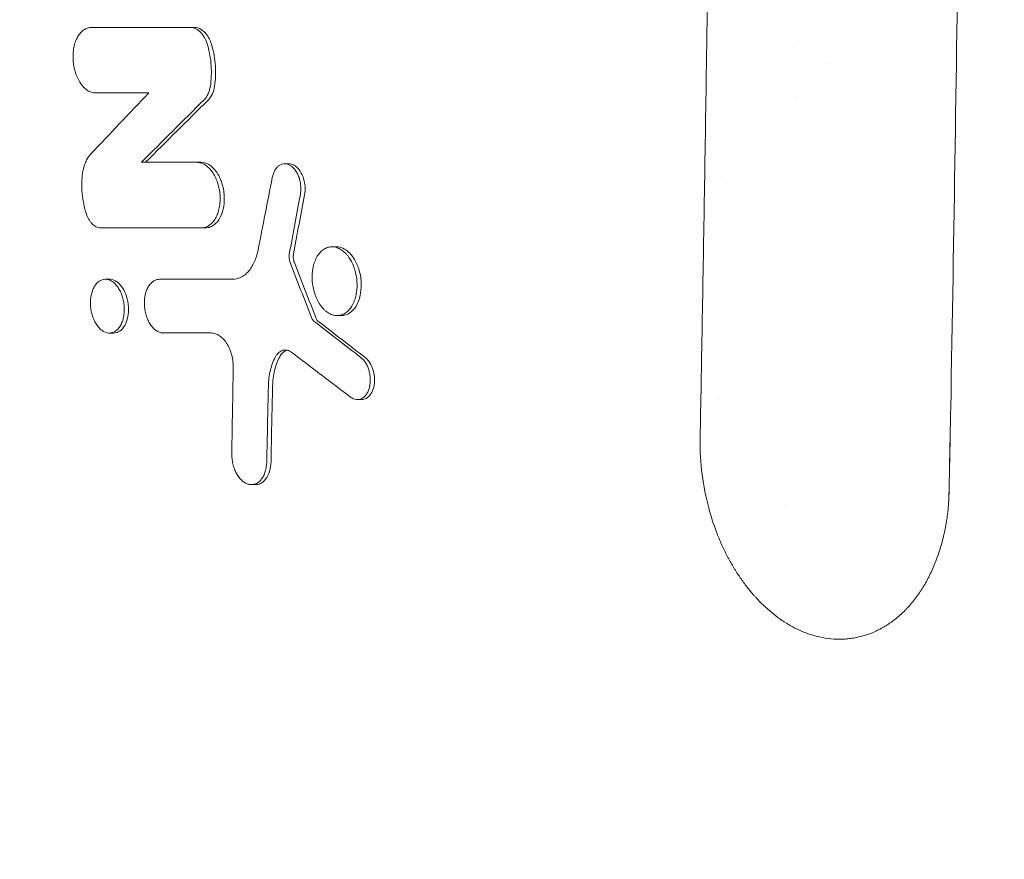
# Model space of a CAD drawing. Units: millimetres. Extents: x -2947 to 3757, y -2527 to 2527.
# Drawn here: x 580 to 747, y 233 to 376 of the extents above; entities that cross this region are included whole.
import ezdxf

# ---------------------------------------------------------------- set-up
doc = ezdxf.new("R2010")
doc.units = ezdxf.units.MM
doc.header["$LTSCALE"] = 20
doc.linetypes.add('HIDDEN', pattern=[9.525, 6.35, -3.175])
for name, color, linetype in [('2d', 230, 'Continuous'), ('EN-Free_Space', 10, 'HIDDEN'), ('EN-Free_Space_Hatch', 10, 'HIDDEN')]:
    doc.layers.add(name, color=color, linetype=linetype)

msp = doc.modelspace()

# ---------------------------------------------------------------- hatches: boundary and pattern name
at = {"layer": 'EN-Free_Space_Hatch'}
h = msp.add_hatch(dxfattribs=at)
h.set_pattern_fill('ANSI31', color=256, scale=100, angle=90)
h.set_pattern_definition([(135, (1425, 277.46), (-224.506, -224.506), [])])
edge = h.paths.add_edge_path()
edge.add_line((2757.08, -340), (1444, -340))
edge.add_arc((1444, 660), 1000, 90, 270, ccw=False)
edge.add_line((1444, 1660), (2757.08, 1660))
edge.add_arc((2757.08, 660), 1000, -90, 90, ccw=False)

# ---------------------------------------------------------------- linework, layer by layer
at = {"layer": '2d', "lineweight": 0}
for p, q in [((609.5, 374.3), (608.79, 374.3)), ((711.55, 372), (711.55, 372)), ((711.38, 362.5), (711.38, 362.5)), ((610.59, 351.45), (609.87, 351.45)), ((625.46, 351.21), (624.75, 351.21)), ((611.37, 340.35), (610.66, 340.35)), ((633.47, 337.15), (632.76, 337.15)), ((595.1, 331.64), (594.39, 331.64)), ((634.34, 325.48), (633.63, 325.48)), ((595.77, 322.52), (595.08, 322.52)), ((637.79, 311.26), (637.07, 311.26)), ((619.82, 296.85), (619.11, 296.85))]:
    msp.add_line(p, q, dxfattribs=at)
for centre, radius, start, end in [((718, 373), 5, 256.812, 256.8121), ((705.7, 330), 20, 109.674, 109.6742), ((705.7, 330), 20, 248.2067, 248.2072), ((717.5, 297.5), 9, 207.0781, 207.0782)]:
    msp.add_arc(centre, radius, start, end, dxfattribs=at)
for points, knots in [([(737.39, 1017.8), (737.67, 1003.01), (737.92, 988.29), (738.28, 966.32), (738.39, 959.01), (738.56, 948.07), (738.64, 942.61), (738.73, 936.25), (738.77, 933.08), (738.8, 931.49), (738.81, 930.7), (738.81, 930.36), (738.81, 930.13), (738.82, 930.02), (739.02, 915.18), (739.21, 900.45), (739.47, 878.36), (739.6, 867.31), (739.73, 854.42), (739.79, 847.97), (739.83, 844.75), (739.84, 843.14), (739.85, 842.34), (739.85, 841.99), (739.85, 841.76), (739.85, 841.65), (740, 826.64), (740.12, 811.79), (740.28, 789.58), (740.36, 778.5), (740.43, 765.6), (740.46, 759.16), (740.48, 755.94), (740.49, 754.56), (740.49, 753.64), (740.49, 753.18), (740.57, 737.97), (740.62, 723.17), (740.68, 700.93), (740.7, 689.79), (740.71, 676.78), (740.72, 671.2), (740.72, 667.48), (740.72, 665.61), (740.72, 648.87), (740.71, 634.01), (740.66, 611.76), (740.63, 600.64), (740.58, 587.7), (740.56, 581.23), (740.54, 578), (740.54, 576.38), (740.53, 575.69), (740.53, 575.23), (740.53, 574.99), (740.46, 560.08), (740.38, 545.34), (740.23, 523.14), (740.15, 512.02), (740.04, 499.01), (739.98, 492.49), (739.95, 489.24), (739.94, 487.61), (739.93, 486.79), (739.93, 486.38), (739.93, 486.21), (739.92, 486.09), (739.92, 486.03), (739.39, 427.91), (738.6, 369.08), (737.54, 309.79)], [0, 0, 0, 0, 0.0625, 0.0625, 0.09375, 0.09375, 0.109375, 0.117188, 0.121094, 0.123047, 0.124023, 0.124512, 0.124512, 0.125, 0.125, 0.1875, 0.1875, 0.21875, 0.234375, 0.242187, 0.246094, 0.248047, 0.249023, 0.249512, 0.249512, 0.25, 0.25, 0.3125, 0.3125, 0.34375, 0.359375, 0.367187, 0.371094, 0.373047, 0.373047, 0.375, 0.375, 0.4375, 0.4375, 0.46875, 0.484375, 0.492187, 0.492187, 0.5, 0.5, 0.5625, 0.5625, 0.59375, 0.609375, 0.617187, 0.621094, 0.623047, 0.624023, 0.624023, 0.625, 0.625, 0.6875, 0.6875, 0.71875, 0.734375, 0.742187, 0.746094, 0.748047, 0.749023, 0.749512, 0.749756, 0.749756, 0.75, 0.75, 1, 1, 1, 1]), ([(695.1, 304.59), (695.33, 316.8), (695.56, 330.25), (695.93, 352.29), (696.05, 359.95), (696.23, 371.92), (696.29, 375.99), (696.38, 382.21), (696.43, 385.35), (696.48, 389.06), (696.5, 390.93), (696.52, 391.87), (696.52, 392.34), (696.53, 392.58), (696.53, 392.69), (696.53, 392.75), (696.53, 392.78), (696.53, 392.79), (696.53, 392.8), (696.53, 392.81), (696.61, 398.44), (696.69, 404.95), (696.84, 416.03), (696.89, 419.94), (696.96, 426.14), (696.99, 428.26), (697.02, 431.52), (697.04, 433.17), (697.07, 435.14), (697.08, 436.13), (697.08, 436.63), (697.09, 436.87), (697.09, 437), (697.09, 437.05), (697.09, 437.09), (697.09, 437.1), (697.2, 447.07), (697.3, 455.75), (697.41, 466.86), (697.44, 470.24), (697.49, 474.84), (697.5, 476.3), (697.52, 478.36), (697.53, 479.36), (697.54, 480.48), (697.55, 481.02), (697.55, 481.29), (697.55, 481.43), (697.55, 481.49), (697.55, 481.53), (697.55, 481.54), (697.55, 481.55), (697.55, 481.55), (697.67, 494.93), (697.79, 509.05), (697.95, 531.36), (698, 538.98), (698.07, 550.69), (698.09, 554.65), (698.13, 560.64), (698.14, 563.66), (698.16, 567.21), (698.17, 568.99), (698.17, 569.88), (698.17, 570.33), (698.18, 570.55), (698.18, 570.66), (698.18, 570.72), (698.18, 570.75), (698.18, 570.76), (698.18, 570.77), (698.18, 570.77), (698.18, 570.77), (698.18, 572.31), (698.2, 575.32), (698.24, 584.3), (698.26, 590.27), (698.31, 605.17), (698.34, 614.1), (698.37, 629.71), (698.38, 635.28), (698.39, 644.19), (698.39, 647.25), (698.39, 651.98), (698.39, 654.38), (698.39, 657.24), (698.39, 658.69), (698.39, 659.42), (698.39, 659.78), (698.39, 659.96), (698.39, 660.05), (698.39, 660.1), (698.39, 660.12), (698.39, 660.13), (698.39, 660.14), (698.39, 660.14), (698.39, 674.54), (698.38, 689.19), (698.33, 711.54), (698.3, 719.06), (698.26, 730.42), (698.24, 736.13), (698.21, 742.82), (698.2, 746.18), (698.19, 747.86), (698.19, 748.71), (698.18, 749.13), (698.18, 749.34), (698.18, 749.44), (698.18, 749.5), (698.18, 749.52), (698.18, 749.53), (698.18, 749.54), (698.18, 749.54), (698.13, 760.39), (698.07, 770.38), (697.96, 788.65), (697.9, 796.92), (697.78, 811.77), (697.73, 818.35), (697.65, 826.92), (697.63, 829.57), (697.6, 833.22), (697.59, 834.39), (697.57, 836.05), (697.56, 836.86), (697.55, 837.78), (697.55, 838.23), (697.55, 838.45), (697.55, 838.56), (697.55, 838.61), (697.55, 838.64), (697.55, 838.65), (697.55, 838.66), (697.45, 848.68), (697.33, 861.07), (697.08, 883.23), (696.98, 891.21), (696.82, 904.08), (696.77, 908.51), (696.68, 915.39), (696.65, 917.72), (696.6, 921.27), (696.57, 923.05), (696.54, 925.16), (696.53, 926.23), (696.52, 926.76), (696.52, 927.02), (696.52, 927.16), (696.52, 927.22), (696.52, 927.25), (696.52, 927.27), (696.26, 945.43), (696.01, 961.84), (695.53, 991.21), (695.3, 1004.17), (695.09, 1015.41)], [0, 0, 0, 0, 0.0625, 0.0625, 0.09375, 0.09375, 0.109375, 0.109375, 0.117188, 0.121094, 0.123047, 0.124023, 0.124512, 0.124756, 0.124878, 0.124939, 0.124969, 0.124985, 0.124985, 0.125, 0.125, 0.15625, 0.15625, 0.171875, 0.171875, 0.179688, 0.179688, 0.183594, 0.185547, 0.186523, 0.187012, 0.187256, 0.187378, 0.187439, 0.187439, 0.1875, 0.1875, 0.21875, 0.21875, 0.234375, 0.234375, 0.242188, 0.242188, 0.246094, 0.248047, 0.249023, 0.249512, 0.249756, 0.249878, 0.249939, 0.249969, 0.249969, 0.25, 0.25, 0.3125, 0.3125, 0.34375, 0.34375, 0.359375, 0.359375, 0.367188, 0.371094, 0.373047, 0.374023, 0.374512, 0.374756, 0.374878, 0.374939, 0.374969, 0.374985, 0.374992, 0.374992, 0.375, 0.375, 0.40625, 0.40625, 0.4375, 0.4375, 0.46875, 0.46875, 0.484375, 0.484375, 0.492188, 0.492188, 0.496094, 0.498047, 0.499023, 0.499512, 0.499756, 0.499878, 0.499939, 0.499969, 0.499985, 0.499992, 0.499992, 0.5, 0.5, 0.5625, 0.5625, 0.59375, 0.59375, 0.609375, 0.617188, 0.621094, 0.623047, 0.624023, 0.624512, 0.624756, 0.624878, 0.624939, 0.624969, 0.624985, 0.624985, 0.625, 0.625, 0.65625, 0.65625, 0.6875, 0.6875, 0.71875, 0.71875, 0.734375, 0.734375, 0.742188, 0.742188, 0.746094, 0.748047, 0.749023, 0.749512, 0.749756, 0.749878, 0.749939, 0.749939, 0.75, 0.75, 0.8125, 0.8125, 0.84375, 0.84375, 0.859375, 0.859375, 0.867188, 0.867188, 0.871094, 0.873047, 0.874023, 0.874512, 0.874756, 0.874878, 0.874939, 0.874939, 0.875, 0.875, 0.9375, 0.9375, 1, 1, 1, 1]), ([(592.01, 374.3), (591.79, 374.3), (591.57, 374.27), (591.24, 374.16), (591.14, 374.11), (590.93, 374.01), (590.82, 373.95), (590.52, 373.74), (590.34, 373.57), (589.99, 373.17), (589.83, 372.94), (589.54, 372.44), (589.42, 372.16), (589.26, 371.71), (589.21, 371.55), (589.12, 371.23), (589.09, 371.07), (588.99, 370.57), (588.94, 370.22), (588.9, 369.51), (588.9, 369.15), (588.93, 368.61), (588.95, 368.43), (588.99, 368.06), (589.02, 367.88), (589.12, 367.34), (589.21, 366.99), (589.42, 366.32), (589.55, 365.99), (589.84, 365.38), (590, 365.1), (590.27, 364.71), (590.36, 364.59), (590.55, 364.36), (590.75, 364.14), (590.95, 363.95), (591.17, 363.78), (591.27, 363.7), (591.6, 363.49), (591.83, 363.39), (592.28, 363.24), (592.51, 363.2), (592.74, 363.2)], [0, 0, 0, 0, 0.00108976, 0.00108976, 0.00163464, 0.00163464, 0.00217952, 0.00217952, 0.00326927, 0.00326927, 0.00435903, 0.00435903, 0.00544879, 0.00544879, 0.00599367, 0.00599367, 0.00653855, 0.00653855, 0.00762831, 0.00762831, 0.00871806, 0.00871806, 0.00926294, 0.00926294, 0.00980782, 0.00980782, 0.01089758, 0.01089758, 0.01198734, 0.01198734, 0.0130771, 0.0130771, 0.01362197, 0.01362197, 0.01416685, 0.01471173, 0.01471173, 0.01525661, 0.01525661, 0.01634637, 0.01634637, 0.01743613, 0.01743613, 0.01743613, 0.01743613]), ([(611.71, 371.21), (611.59, 371.66), (611.43, 372.08), (611.12, 372.65), (611.01, 372.83), (610.78, 373.16), (610.65, 373.31), (610.39, 373.59), (610.25, 373.71), (609.97, 373.92), (609.83, 374.01), (609.54, 374.15), (609.39, 374.21), (609.09, 374.28), (608.94, 374.3), (608.79, 374.3)], [0, 0, 0, 0, 0.001407007, 0.001407007, 0.00211051, 0.00211051, 0.002814014, 0.002814014, 0.003517517, 0.003517517, 0.00422102, 0.00422102, 0.004924524, 0.004924524, 0.005628027, 0.005628027, 0.005628027, 0.005628027]), ([(612.43, 371.21), (612.33, 371.55), (612.21, 371.88), (611.93, 372.49), (611.77, 372.77), (611.29, 373.44), (610.95, 373.76), (610.23, 374.19), (609.86, 374.3), (609.5, 374.3)], [-5.670873, -5.670873, -5.670873, -5.670873, -4.586038, -4.586038, -3.510691, -3.510691, -1.717398, -1.717398, 0, 0, 0, 0]), ([(611.71, 371.21), (611.87, 370.66), (611.99, 370.09), (612.19, 368.94), (612.26, 368.36), (612.33, 367.2), (612.34, 366.62), (612.3, 365.49), (612.24, 364.93), (612.16, 364.38)], [0, 0, 0, 0, 0.001747905, 0.001747905, 0.00349581, 0.00349581, 0.005243715, 0.005243715, 0.006991621, 0.006991621, 0.006991621, 0.006991621]), ([(612.88, 364.38), (613.04, 365.49), (613.08, 366.65), (612.93, 368.97), (612.73, 370.11), (612.43, 371.21)], [-6.998012, -6.998012, -6.998012, -6.998012, -3.470626, -3.470626, 0, 0, 0, 0]), ([(612.16, 364.38), (612.09, 363.89), (611.96, 363.44), (611.61, 362.65), (611.39, 362.31), (611.12, 362.05)], [0, 0, 0, 0, 0.001545671, 0.001545671, 0.003091341, 0.003091341, 0.003091341, 0.003091341]), ([(611.84, 362.05), (612.1, 362.31), (612.32, 362.65), (612.68, 363.44), (612.81, 363.9), (612.88, 364.38)], [-3.094949, -3.094949, -3.094949, -3.094949, -1.544571, -1.544571, 0, 0, 0, 0]), ([(590.52, 349.65), (590.57, 349.98), (590.64, 350.3), (590.8, 350.91), (590.9, 351.2), (591.13, 351.73), (591.26, 351.98), (591.55, 352.44), (591.71, 352.65), (591.88, 352.83)], [0, 0, 0, 0, 0.001051692, 0.001051692, 0.002103385, 0.002103385, 0.003155077, 0.003155077, 0.004206769, 0.004206769, 0.004206769, 0.004206769]), ([(609.87, 351.45), (610.11, 351.45), (610.34, 351.41), (610.68, 351.31), (610.8, 351.26), (611.03, 351.15), (611.14, 351.09), (611.48, 350.88), (611.69, 350.71), (612.11, 350.31), (612.3, 350.07), (612.67, 349.56), (612.83, 349.28), (613.06, 348.82), (613.13, 348.66), (613.26, 348.34), (613.38, 348.01), (613.48, 347.66), (613.57, 347.31), (613.61, 347.14), (613.72, 346.6), (613.77, 346.24), (613.82, 345.52), (613.82, 345.15), (613.77, 344.44), (613.73, 344.1), (613.63, 343.59), (613.59, 343.43), (613.51, 343.11), (613.46, 342.95), (613.3, 342.51), (613.18, 342.23), (612.88, 341.71), (612.72, 341.49), (612.46, 341.19), (612.37, 341.1), (612.18, 340.93), (612.08, 340.85), (611.77, 340.64), (611.56, 340.53), (611.12, 340.39), (610.89, 340.35), (610.66, 340.35)], [0, 0, 0, 0, 0.00108916, 0.00108916, 0.00163374, 0.00163374, 0.00217831, 0.00217831, 0.00326747, 0.00326747, 0.00435663, 0.00435663, 0.00544579, 0.00544579, 0.00599036, 0.00599036, 0.00653494, 0.00707952, 0.00707952, 0.0076241, 0.0076241, 0.00871326, 0.00871326, 0.00980241, 0.00980241, 0.01089157, 0.01089157, 0.01143615, 0.01143615, 0.01198073, 0.01198073, 0.01306988, 0.01306988, 0.01415904, 0.01415904, 0.01470362, 0.01470362, 0.0152482, 0.0152482, 0.01633736, 0.01633736, 0.01742651, 0.01742651, 0.01742651, 0.01742651]), ([(611.37, 340.35), (611.64, 340.35), (611.9, 340.4), (612.41, 340.59), (612.65, 340.74), (613.15, 341.14), (613.52, 341.51), (614.12, 342.7), (614.32, 343.34), (614.51, 344.58), (614.56, 345.28), (614.42, 346.81), (614.26, 347.54), (613.86, 348.64), (613.59, 349.29), (612.77, 350.41), (612.34, 350.8), (611.47, 351.32), (611.02, 351.45), (610.59, 351.45)], [-39.087604, -39.087604, -39.087604, -39.087604, -33.451192, -33.451192, -27.72783, -27.72783, -21.055496, -21.055496, -15.417734, -15.417734, -10.981448, -10.981448, -6.919435, -6.919435, -4.254036, -4.254036, -2.067202, -2.067202, 0, 0, 0, 0]), ([(627.4, 345.97), (627.44, 346.21), (627.47, 346.44), (627.49, 346.93), (627.49, 347.18), (627.45, 347.68), (627.42, 347.92), (627.32, 348.41), (627.25, 348.65), (627.1, 349.11), (627, 349.33), (626.79, 349.74), (626.67, 349.93), (626.42, 350.28), (626.29, 350.44), (626, 350.72), (625.85, 350.84), (625.54, 351.02), (625.38, 351.09), (625.06, 351.19), (624.89, 351.21), (624.57, 351.21), (624.41, 351.18), (624.11, 351.08), (623.96, 351.01), (623.68, 350.82), (623.55, 350.7), (623.3, 350.43), (623.19, 350.27), (622.99, 349.92), (622.9, 349.73), (622.75, 349.32), (622.69, 349.1), (622.65, 348.87)], [0, 0, 0, 0, 0.00074505, 0.00074505, 0.00149011, 0.00149011, 0.00223516, 0.00223516, 0.00298022, 0.00298022, 0.00372527, 0.00372527, 0.00447033, 0.00447033, 0.00521538, 0.00521538, 0.00596043, 0.00596043, 0.00670549, 0.00670549, 0.00745054, 0.00745054, 0.0081956, 0.0081956, 0.00894065, 0.00894065, 0.0096857, 0.0096857, 0.01043076, 0.01043076, 0.01117581, 0.01117581, 0.01192087, 0.01192087, 0.01192087, 0.01192087]), ([(628.11, 345.97), (628.16, 346.23), (628.19, 346.5), (628.21, 347.06), (628.2, 347.34), (628.12, 348.09), (628.01, 348.55), (627.68, 349.44), (627.46, 349.85), (627.03, 350.42), (626.75, 350.73), (626.07, 351.12), (625.76, 351.21), (625.46, 351.21)], [-18.695229, -18.695229, -18.695229, -18.695229, -16.834647, -16.834647, -14.989463, -14.989463, -11.860409, -11.860409, -8.5503, -8.5503, -6.373423, -6.373423, -4.665591, -4.665591, -4.665591, -4.665591]), ([(590.52, 349.65), (590.45, 349.09), (590.4, 348.51), (590.38, 347.34), (590.4, 346.75), (590.51, 345.58), (590.59, 344.99), (590.83, 343.83), (590.99, 343.26), (591.17, 342.71)], [0, 0, 0, 0, 0.00178589, 0.00178589, 0.003571779, 0.003571779, 0.005357669, 0.005357669, 0.007143558, 0.007143558, 0.007143558, 0.007143558]), ([(593.55, 340.35), (593.32, 340.35), (593.08, 340.41), (592.73, 340.57), (592.62, 340.64), (592.39, 340.8), (592.29, 340.89), (592.08, 341.09), (591.97, 341.21), (591.78, 341.46), (591.69, 341.6), (591.43, 342.03), (591.29, 342.36), (591.17, 342.71)], [0, 0, 0, 0, 0.001126207, 0.001126207, 0.00168931, 0.00168931, 0.002252413, 0.002252413, 0.002815517, 0.002815517, 0.00337862, 0.00337862, 0.004504827, 0.004504827, 0.004504827, 0.004504827]), ([(636.12, 327.1), (636.28, 327.36), (636.42, 327.65), (636.6, 328.12), (636.65, 328.28), (636.75, 328.61), (636.79, 328.78), (636.9, 329.31), (636.95, 329.66), (637.01, 330.4), (637.01, 330.79), (636.97, 331.55), (636.92, 331.93), (636.81, 332.49), (636.77, 332.68), (636.68, 333.05), (636.62, 333.23), (636.45, 333.76), (636.31, 334.11), (636, 334.76), (635.82, 335.06), (635.54, 335.48), (635.44, 335.61), (635.23, 335.86), (635.12, 335.98), (634.79, 336.31), (634.56, 336.49), (634.08, 336.8), (633.83, 336.92), (633.34, 337.09), (633.09, 337.14), (632.59, 337.15), (632.34, 337.12), (631.99, 337.02), (631.87, 336.98), (631.64, 336.88), (631.53, 336.81), (631.2, 336.61), (630.99, 336.44), (630.6, 336.03), (630.42, 335.79), (630.27, 335.53)], [0, 0, 0, 0, 0.00114407, 0.00114407, 0.00171611, 0.00171611, 0.00228814, 0.00228814, 0.00343221, 0.00343221, 0.00457629, 0.00457629, 0.00572036, 0.00572036, 0.00629239, 0.00629239, 0.00686443, 0.00686443, 0.0080085, 0.0080085, 0.00915257, 0.00915257, 0.00972461, 0.00972461, 0.01029664, 0.01029664, 0.01144072, 0.01144072, 0.01258479, 0.01258479, 0.01372886, 0.01372886, 0.01487293, 0.01487293, 0.01544497, 0.01544497, 0.016017, 0.016017, 0.01716107, 0.01716107, 0.01830514, 0.01830514, 0.01830514, 0.01830514]), ([(636.84, 327.1), (637.02, 327.4), (637.17, 327.73), (637.43, 328.46), (637.53, 328.85), (637.71, 329.89), (637.75, 330.62), (637.62, 332.18), (637.45, 332.95), (636.99, 334.21), (636.7, 334.87), (635.85, 336.02), (635.39, 336.44), (634.49, 336.97), (634.01, 337.14), (633.48, 337.15), (633.48, 337.15), (633.47, 337.15)], [-26.860405, -26.860405, -26.860405, -26.860405, -24.136037, -24.136037, -21.391569, -21.391569, -17.171501, -17.171501, -13.023728, -13.023728, -9.79901, -9.79901, -6.918267, -6.918267, -4.504673, -4.504673, -4.483396, -4.483396, -4.483396, -4.483396]), ([(615.86, 331.63), (616.37, 331.63), (616.85, 331.75), (617.55, 332.09), (617.78, 332.23), (618.2, 332.56), (618.41, 332.75), (618.79, 333.19), (618.97, 333.43), (619.31, 333.96), (619.46, 334.24), (619.73, 334.84), (619.86, 335.16), (620.07, 335.84), (620.16, 336.19), (620.23, 336.56)], [0, 0, 0, 0, 0.002364313, 0.002364313, 0.003546469, 0.003546469, 0.004728626, 0.004728626, 0.005910782, 0.005910782, 0.007092939, 0.007092939, 0.008275095, 0.008275095, 0.009457252, 0.009457252, 0.009457252, 0.009457252]), ([(626.39, 334.46), (626.34, 334.59), (626.3, 334.72), (626.24, 334.99), (626.22, 335.13), (626.19, 335.5), (626.2, 335.73), (626.24, 335.94)], [-1.534438, -1.534438, -1.534438, -1.534438, -1.117386, -1.117386, -0.702388, -0.702388, 0, 0, 0, 0]), ([(630.27, 335.53), (630.11, 335.27), (629.97, 334.98), (629.79, 334.51), (629.74, 334.35), (629.64, 334.02), (629.6, 333.85), (629.49, 333.33), (629.44, 332.97), (629.38, 332.22), (629.38, 331.85), (629.41, 331.28), (629.43, 331.09), (629.48, 330.71), (629.51, 330.52), (629.61, 329.95), (629.71, 329.58), (629.94, 328.87), (630.08, 328.52), (630.39, 327.88), (630.56, 327.57), (630.85, 327.16), (630.95, 327.02), (631.16, 326.77), (631.37, 326.54), (631.6, 326.34), (631.83, 326.15), (631.95, 326.06), (632.31, 325.83), (632.55, 325.71), (633.05, 325.54), (633.3, 325.49), (633.8, 325.47), (634.04, 325.51), (634.4, 325.61), (634.52, 325.65), (634.75, 325.75), (634.86, 325.81), (635.19, 326.02), (635.4, 326.19), (635.79, 326.6), (635.96, 326.83), (636.12, 327.1)], [0.01830514, 0.01830514, 0.01830514, 0.01830514, 0.01944922, 0.01944922, 0.02002125, 0.02002125, 0.02059329, 0.02059329, 0.02173736, 0.02173736, 0.02288143, 0.02288143, 0.02345347, 0.02345347, 0.02402551, 0.02402551, 0.02516958, 0.02516958, 0.02631365, 0.02631365, 0.02745772, 0.02745772, 0.02802976, 0.02802976, 0.0286018, 0.02917383, 0.02917383, 0.02974587, 0.02974587, 0.03088994, 0.03088994, 0.03203401, 0.03203401, 0.03317809, 0.03317809, 0.03375012, 0.03375012, 0.03432216, 0.03432216, 0.03546623, 0.03546623, 0.03661031, 0.03661031, 0.03661031, 0.03661031]), ([(594.55, 331.64), (594.36, 331.65), (594.18, 331.64), (593.81, 331.56), (593.64, 331.48), (593.3, 331.29), (593.14, 331.17), (592.84, 330.87), (592.71, 330.7), (592.46, 330.31), (592.35, 330.09), (592.16, 329.61), (592.08, 329.36), (591.96, 328.83), (591.91, 328.55), (591.86, 327.97), (591.85, 327.68), (591.87, 327.08), (591.9, 326.78), (591.99, 326.19), (592.06, 325.9), (592.22, 325.33), (592.32, 325.06), (592.54, 324.54), (592.67, 324.29), (592.95, 323.84), (593.11, 323.64), (593.43, 323.28), (593.6, 323.12), (594.14, 322.73), (594.52, 322.57), (594.89, 322.53)], [0.01433374, 0.01433374, 0.01433374, 0.01433374, 0.01522963, 0.01522963, 0.01612553, 0.01612553, 0.01702142, 0.01702142, 0.01791731, 0.01791731, 0.0188132, 0.0188132, 0.0197091, 0.0197091, 0.02060499, 0.02060499, 0.02150088, 0.02150088, 0.02239677, 0.02239677, 0.02329267, 0.02329267, 0.02418856, 0.02418856, 0.02508445, 0.02508445, 0.02598034, 0.02598034, 0.02687624, 0.02687624, 0.02866802, 0.02866802, 0.02866802, 0.02866802]), ([(594.89, 322.53), (595.08, 322.51), (595.27, 322.53), (595.63, 322.61), (595.8, 322.68), (596.14, 322.88), (596.3, 323), (596.6, 323.3), (596.74, 323.47), (596.98, 323.86), (597.09, 324.08), (597.28, 324.55), (597.36, 324.81), (597.48, 325.34), (597.53, 325.62), (597.58, 326.2), (597.59, 326.49), (597.57, 327.08), (597.54, 327.39), (597.45, 327.98), (597.38, 328.27), (597.22, 328.84), (597.12, 329.11), (596.89, 329.63), (596.77, 329.87), (596.49, 330.33), (596.33, 330.53), (596.01, 330.89), (595.83, 331.05), (595.48, 331.31), (595.29, 331.42), (594.92, 331.57), (594.73, 331.62), (594.55, 331.64)], [0, 0, 0, 0, 0.00089586, 0.00089586, 0.00179172, 0.00179172, 0.00268758, 0.00268758, 0.00358344, 0.00358344, 0.00447929, 0.00447929, 0.00537515, 0.00537515, 0.00627101, 0.00627101, 0.00716687, 0.00716687, 0.00806273, 0.00806273, 0.00895859, 0.00895859, 0.00985445, 0.00985445, 0.01075031, 0.01075031, 0.01164616, 0.01164616, 0.01254202, 0.01254202, 0.01343788, 0.01343788, 0.01433374, 0.01433374, 0.01433374, 0.01433374]), ([(595.77, 322.52), (595.93, 322.52), (596.09, 322.55), (596.45, 322.65), (596.65, 322.74), (597.12, 323.07), (597.41, 323.37), (597.9, 324.22), (598.07, 324.74), (598.27, 325.73), (598.33, 326.29), (598.25, 327.57), (598.14, 328.18), (597.8, 329.23), (597.58, 329.73), (597.01, 330.62), (596.67, 330.97), (595.97, 331.46), (595.62, 331.6), (595.26, 331.64)], [-19.515277, -19.515277, -19.515277, -19.515277, -17.946438, -17.946438, -15.840484, -15.840484, -12.731018, -12.731018, -9.731675, -9.731675, -7.404961, -7.404961, -5.325352, -5.325352, -3.499526, -3.499526, -1.707574, -1.707574, 0, 0, 0, 0]), ([(603.52, 331.63), (603.34, 331.63), (603.15, 331.6), (602.8, 331.48), (602.62, 331.39), (602.3, 331.16), (602.14, 331.03), (601.86, 330.7), (601.72, 330.51), (601.49, 330.1), (601.39, 329.87), (601.22, 329.38), (601.15, 329.11), (601.05, 328.57), (601.01, 328.29), (600.98, 327.7), (600.98, 327.41), (601.02, 326.82), (601.06, 326.52), (601.18, 325.93), (601.26, 325.65), (601.44, 325.09), (601.55, 324.82), (601.79, 324.33), (601.92, 324.09), (602.22, 323.67), (602.38, 323.48), (602.72, 323.15), (602.9, 323), (603.26, 322.77), (603.45, 322.69), (603.82, 322.57), (604.02, 322.54), (604.21, 322.54)], [0, 0, 0, 0, 0.00089238, 0.00089238, 0.00178476, 0.00178476, 0.00267714, 0.00267714, 0.00356952, 0.00356952, 0.00446189, 0.00446189, 0.00535427, 0.00535427, 0.00624665, 0.00624665, 0.00713903, 0.00713903, 0.00803141, 0.00803141, 0.00892379, 0.00892379, 0.00981617, 0.00981617, 0.01070855, 0.01070855, 0.01160092, 0.01160092, 0.0124933, 0.0124933, 0.01338568, 0.01338568, 0.01427806, 0.01427806, 0.01427806, 0.01427806]), ([(634.34, 325.48), (634.84, 325.48), (635.32, 325.64), (636.17, 326.21), (636.54, 326.6), (636.84, 327.1)], [-4.48858, -4.48858, -4.48858, -4.48858, -2.180798, -2.180798, 0, 0, 0, 0]), ([(629.35, 325.01), (629.39, 324.91), (629.44, 324.83), (629.54, 324.67), (629.6, 324.61), (629.67, 324.56)], [0, 0, 0, 0, 0.0003171694, 0.0003171694, 0.0006343387, 0.0006343387, 0.0006343387, 0.0006343387]), ([(630.38, 324.56), (630.3, 324.63), (630.24, 324.7), (630.13, 324.85), (630.09, 324.95), (630.07, 325.01)], [-0.3090539, -0.3090539, -0.3090539, -0.3090539, -0.2056148, -0.2056148, 0, 0, 0, 0]), ([(616.04, 316.57), (616.05, 316.94), (616.03, 317.3), (615.94, 318.04), (615.87, 318.42), (615.69, 319.13), (615.57, 319.47), (615.36, 319.97), (615.29, 320.13), (615.13, 320.44), (615.05, 320.59), (614.87, 320.87), (614.78, 321), (614.59, 321.26), (614.49, 321.38), (614.17, 321.71), (613.96, 321.9), (613.61, 322.13), (613.5, 322.2), (613.26, 322.32), (613.15, 322.37), (612.79, 322.49), (612.56, 322.54), (612.32, 322.54)], [0, 0, 0, 0, 0.00111396, 0.00111396, 0.00222792, 0.00222792, 0.00334188, 0.00334188, 0.00389886, 0.00389886, 0.00445584, 0.00445584, 0.00501282, 0.00501282, 0.005569801, 0.005569801, 0.006683761, 0.006683761, 0.007240741, 0.007240741, 0.007797721, 0.007797721, 0.008911681, 0.008911681, 0.008911681, 0.008911681]), ([(623.2, 318.52), (622.83, 317.84), (622.53, 317.05), (622.12, 315.35), (622.01, 314.45), (621.98, 313.51)], [0, 0, 0, 0, 0.002875359, 0.002875359, 0.005750717, 0.005750717, 0.005750717, 0.005750717]), ([(622.7, 313.51), (622.72, 314.46), (622.84, 315.37), (623.25, 317.07), (623.54, 317.84), (623.91, 318.52)], [-5.754975, -5.754975, -5.754975, -5.754975, -2.857102, -2.857102, 0, 0, 0, 0]), ([(625.95, 319.23), (625.71, 319.41), (625.46, 319.54), (624.94, 319.66), (624.69, 319.66), (624.32, 319.57), (624.2, 319.52), (623.97, 319.39), (623.86, 319.32), (623.65, 319.13), (623.55, 319.03), (623.36, 318.79), (623.28, 318.66), (623.2, 318.52)], [0, 0, 0, 0, 0.001186121, 0.001186121, 0.002372242, 0.002372242, 0.002965303, 0.002965303, 0.003558363, 0.003558363, 0.004151424, 0.004151424, 0.004744484, 0.004744484, 0.004744484, 0.004744484]), ([(623.91, 318.52), (624.04, 318.75), (624.18, 318.95), (624.5, 319.27), (624.68, 319.4), (624.97, 319.54), (625.08, 319.58), (625.18, 319.6)], [-4.318095, -4.318095, -4.318095, -4.318095, -3.520758, -3.520758, -2.728817, -2.728817, -2.290392, -2.290392, -2.290392, -2.290392]), ([(637.66, 318.38), (637.82, 318.26), (637.96, 318.12), (638.23, 317.81), (638.36, 317.63), (638.6, 317.25), (638.71, 317.04), (638.89, 316.61), (638.97, 316.38), (639.1, 315.9), (639.15, 315.66), (639.22, 315.17), (639.24, 314.92), (639.25, 314.43), (639.24, 314.19), (639.19, 313.72), (639.14, 313.49), (639.03, 313.06), (638.96, 312.85), (638.78, 312.47), (638.68, 312.29), (638.46, 311.98), (638.34, 311.84), (638.08, 311.6), (637.94, 311.5), (637.64, 311.35), (637.49, 311.3), (637.18, 311.25), (637.01, 311.25), (636.69, 311.29), (636.53, 311.34), (636.21, 311.47), (636.05, 311.57), (635.89, 311.68)], [0, 0, 0, 0, 0.00074063, 0.00074063, 0.00148127, 0.00148127, 0.0022219, 0.0022219, 0.00296253, 0.00296253, 0.00370317, 0.00370317, 0.0044438, 0.0044438, 0.00518443, 0.00518443, 0.00592507, 0.00592507, 0.0066657, 0.0066657, 0.00740633, 0.00740633, 0.00814697, 0.00814697, 0.0088876, 0.0088876, 0.00962823, 0.00962823, 0.01036887, 0.01036887, 0.0111095, 0.0111095, 0.01185014, 0.01185014, 0.01185014, 0.01185014]), ([(637.79, 311.26), (638.02, 311.26), (638.29, 311.31), (638.86, 311.62), (639.13, 311.88), (639.55, 312.53), (639.71, 312.91), (639.93, 313.78), (639.97, 314.28), (639.95, 315.11), (639.9, 315.61), (639.6, 316.67), (639.4, 317.12), (638.93, 317.86), (638.67, 318.16), (638.38, 318.38)], [-15.866641, -15.866641, -15.866641, -15.866641, -13.229729, -13.229729, -10.351834, -10.351834, -7.666261, -7.666261, -4.767638, -4.767638, -2.922975, -2.922975, -1.416531, -1.416531, 0, 0, 0, 0]), ([(696.56, 292.9), (696.07, 294.71), (695.69, 296.61), (695.19, 300.53), (695.07, 302.55), (695.1, 304.59)], [0, 0, 0, 0, 0.5, 0.5, 1, 1, 1, 1]), ([(621.71, 300.74), (621.71, 300.44), (621.68, 300.16), (621.59, 299.59), (621.53, 299.32), (621.37, 298.81), (621.28, 298.57), (621.06, 298.13), (620.93, 297.92), (620.65, 297.57), (620.5, 297.42), (620.17, 297.16), (620, 297.06), (619.64, 296.92), (619.45, 296.87), (619.07, 296.84), (618.87, 296.85), (618.49, 296.94), (618.29, 297.02), (617.91, 297.22), (617.73, 297.36), (617.37, 297.67), (617.2, 297.85), (616.88, 298.26), (616.73, 298.48), (616.46, 298.97), (616.34, 299.23), (616.14, 299.78), (616.05, 300.07), (615.91, 300.66), (615.86, 300.95), (615.79, 301.55), (615.78, 301.86), (615.79, 302.16)], [0, 0, 0, 0, 0.00090419, 0.00090419, 0.00180838, 0.00180838, 0.00271257, 0.00271257, 0.00361675, 0.00361675, 0.00452094, 0.00452094, 0.00542513, 0.00542513, 0.00632932, 0.00632932, 0.00723351, 0.00723351, 0.0081377, 0.0081377, 0.00904189, 0.00904189, 0.00994608, 0.00994608, 0.01085026, 0.01085026, 0.01175445, 0.01175445, 0.01265864, 0.01265864, 0.01356283, 0.01356283, 0.01446702, 0.01446702, 0.01446702, 0.01446702]), ([(619.82, 296.85), (620.09, 296.85), (620.35, 296.91), (620.83, 297.12), (621.18, 297.32), (621.81, 298.13), (622.03, 298.6), (622.33, 299.62), (622.42, 300.17), (622.43, 300.74)], [-8.221936, -8.221936, -8.221936, -8.221936, -5.841718, -5.841718, -3.600345, -3.600345, -1.745667, -1.745667, 0, 0, 0, 0]), ([(715.31, 271.04), (714.8, 271.15), (714.29, 271.29), (713.28, 271.62), (712.78, 271.81), (711.28, 272.46), (710.3, 272.98), (708.38, 274.23), (707.45, 274.94), (706.1, 276.14), (705.44, 276.77), (704.69, 277.55), (704.38, 277.9), (704.17, 278.14), (704.07, 278.25), (703.55, 278.86), (702.94, 279.61), (702.27, 280.53), (701.99, 280.94), (701.8, 281.21), (701.71, 281.35), (701.25, 282.04), (700.72, 282.89), (700.14, 283.92), (699.9, 284.37), (699.74, 284.67), (699.66, 284.82), (699.27, 285.59), (698.97, 286.22), (698.4, 287.49), (698.13, 288.14), (697.37, 290.14), (696.93, 291.5), (696.56, 292.9)], [0, 0, 0, 0, 0.0625, 0.0625, 0.125, 0.125, 0.25, 0.25, 0.375, 0.375, 0.4375, 0.46875, 0.484375, 0.484375, 0.5, 0.5, 0.5625, 0.59375, 0.609375, 0.609375, 0.625, 0.625, 0.6875, 0.71875, 0.734375, 0.734375, 0.75, 0.75, 0.8125, 0.8125, 0.875, 0.875, 1, 1, 1, 1]), ([(737.08, 292.57), (736.98, 291.69), (736.86, 290.82), (736.56, 289.12), (736.38, 288.29), (735.96, 286.64), (735.72, 285.84), (735.32, 284.67), (735.11, 284.09), (734.89, 283.53), (734.74, 283.16), (734.66, 282.97), (734.26, 282.06), (733.92, 281.35), (733.37, 280.34), (733.09, 279.84), (732.79, 279.36), (732.59, 279.04), (732.49, 278.89), (731.97, 278.1), (731.53, 277.51), (730.84, 276.67), (730.49, 276.27), (730.13, 275.88), (729.89, 275.62), (729.76, 275.5), (729.14, 274.89), (728.63, 274.43), (727.83, 273.81), (727.43, 273.51), (727.01, 273.23), (726.74, 273.05), (726.6, 272.96), (725.89, 272.53), (725.31, 272.22), (724.14, 271.69), (723.53, 271.47), (722.31, 271.1), (721.69, 270.95), (720.76, 270.8), (720.29, 270.74), (719.74, 270.69), (719.5, 270.68), (719.34, 270.67), (719.26, 270.66), (717.9, 270.62), (716.61, 270.74), (715.31, 271.04)], [0, 0, 0, 0, 0.0625, 0.0625, 0.125, 0.125, 0.1875, 0.1875, 0.21875, 0.234375, 0.234375, 0.25, 0.25, 0.3125, 0.3125, 0.34375, 0.359375, 0.359375, 0.375, 0.375, 0.4375, 0.4375, 0.46875, 0.484375, 0.484375, 0.5, 0.5, 0.5625, 0.5625, 0.59375, 0.609375, 0.609375, 0.625, 0.625, 0.6875, 0.6875, 0.75, 0.75, 0.8125, 0.8125, 0.84375, 0.859375, 0.867188, 0.867188, 0.875, 0.875, 1, 1, 1, 1])]:
    msp.add_open_spline(points, degree=3, knots=knots, dxfattribs=at)
for points in [[(592.01, 374.3), (597.55, 374.3), (603.14, 374.3), (608.79, 374.3)], [(601.75, 363.2), (598.43, 359.74), (595.15, 356.29), (591.88, 352.83)], [(592.74, 363.2), (595.73, 363.2), (598.73, 363.2), (601.75, 363.2)], [(600.48, 351.45), (604, 354.98), (607.55, 358.52), (611.12, 362.05)], [(601.2, 351.45), (604.7, 354.97), (608.25, 358.51), (611.84, 362.05)], [(609.87, 351.45), (606.73, 351.45), (603.59, 351.45), (600.48, 351.45)], [(620.23, 336.56), (621.03, 340.66), (621.83, 344.76), (622.65, 348.87)], [(625.53, 335.94), (626.15, 339.29), (626.77, 342.63), (627.4, 345.97)], [(626.24, 335.94), (626.86, 339.29), (627.48, 342.63), (628.11, 345.97)], [(610.66, 340.35), (604.9, 340.35), (599.2, 340.35), (593.55, 340.35)], [(625.53, 335.94), (625.44, 335.47), (625.49, 334.92), (625.67, 334.46)], [(629.35, 325.01), (628.12, 328.16), (626.89, 331.31), (625.67, 334.46)], [(630.07, 325.01), (628.84, 328.16), (627.61, 331.31), (626.39, 334.46)], [(595.26, 331.64), (595.21, 331.64), (595.16, 331.64), (595.1, 331.64)], [(615.86, 331.63), (611.72, 331.63), (607.61, 331.63), (603.52, 331.63)], [(629.67, 324.56), (632.32, 322.5), (634.99, 320.44), (637.66, 318.38)], [(638.38, 318.38), (635.71, 320.44), (633.04, 322.5), (630.38, 324.56)], [(604.21, 322.54), (606.9, 322.54), (609.6, 322.54), (612.32, 322.54)], [(635.89, 311.68), (632.56, 314.2), (629.25, 316.71), (625.95, 319.23)], [(615.79, 302.16), (615.86, 306.96), (615.95, 311.76), (616.04, 316.57)], [(621.71, 300.74), (621.8, 305), (621.89, 309.25), (621.98, 313.51)], [(622.43, 300.74), (622.51, 304.99), (622.6, 309.24), (622.7, 313.51)], [(737.54, 309.79), (737.44, 305.11), (737.35, 300.43), (737.25, 295.76)], [(737.54, 309.79), (737.45, 305.11), (737.36, 300.43), (737.27, 295.76)], [(737.25, 295.76), (737.24, 294.68), (737.18, 293.62), (737.08, 292.57)], [(737.27, 295.76), (737.25, 294.68), (737.18, 293.62), (737.08, 292.57)], [(715.31, 271.04), (715.31, 271.04), (715.31, 271.04), (715.31, 271.04)]]:
    msp.add_open_spline(points, degree=3, dxfattribs=at)
at = {"layer": 'EN-Free_Space', "flags": 128}
msp.add_lwpolyline([(2757.08, -340), (1444, -340, -1), (1444, 1660), (2757.08, 1660, -1)], format="xyb", close=True, dxfattribs=at)

doc.saveas('drawing.dxf')
